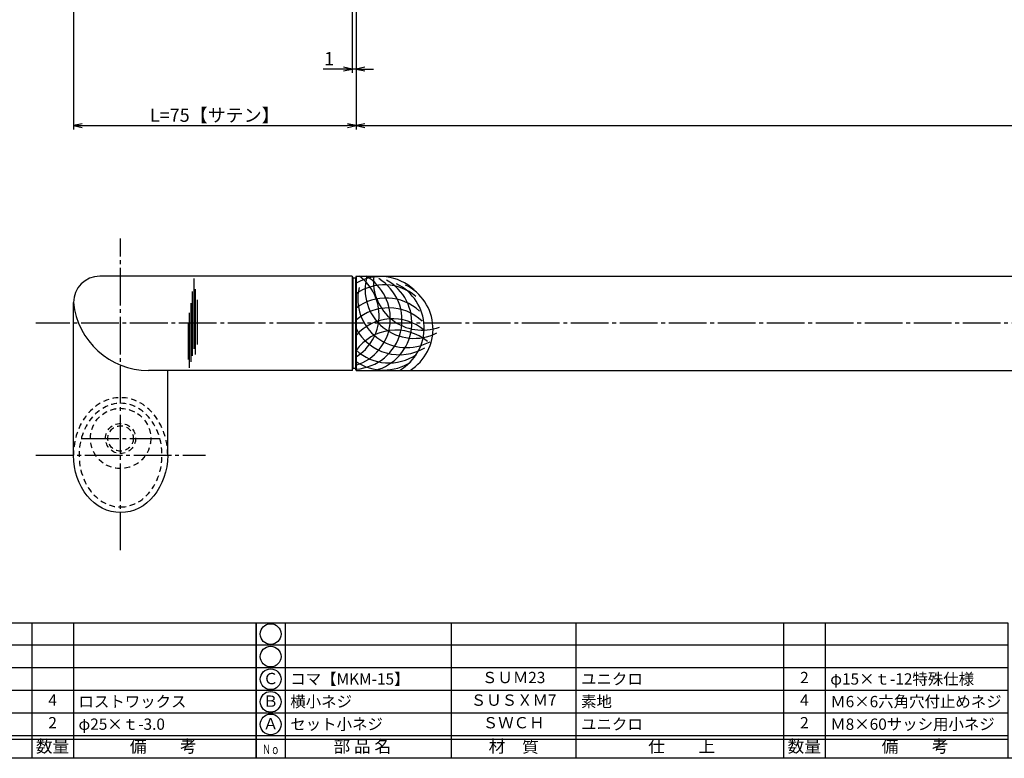
# Model space of a CAD drawing. Units: inches. Extents: x -165 to 642, y 70 to 630.
# Drawn here: x 1 to 262, y 70 to 266 of the extents above; entities that cross this region are included whole.
import ezdxf
from ezdxf.enums import TextEntityAlignment as Align

# ---------------------------------------------------------------- set-up
doc = ezdxf.new("R2010")
doc.units = ezdxf.units.IN
doc.header["$MEASUREMENT"] = 0
doc.linetypes.add('CENS', pattern=[13, 10, -1, 1, -1])
doc.linetypes.add('HIDS', pattern=[2.5, 1.5, -1])
for name, color, linetype in [('02-実線-1', 7, 'Continuous'), ('03-細線', 1, 'Continuous'), ('04-破線-1', 5, 'HIDS'), ('06-中心線', 1, 'CENS'), ('10-寸法', 3, 'Continuous'), ('11-ﾈｼﾞ関連', 7, 'Continuous'), ('図枠', 7, 'Continuous'), ('図枠-文字', 4, 'Continuous'), ('図枠-細線', 251, 'Continuous'), ('図枠-部品名称', 253, 'Continuous')]:
    doc.layers.add(name, color=color, linetype=linetype)
doc.styles.add('STD', font='TXT.shx', dxfattribs={"bigfont": 'bigfont.shx'})
doc.dimstyles.new('1：1', dxfattribs={"dimtxt": 3.5, "dimasz": 2.3, "dimexe": 1, "dimexo": 1, "dimgap": 1, "dimtad": 3, "dimdsep": 46, "dimtxsty": 'STD', "dimblk1": 'ARRI', "dimblk2": 'ARRI', "dimsah": 1, "dimcen": 0, "dimclrd": 3, "dimclre": 3, "dimclrt": 4, "dimadec": 0, "dimazin": 0, "dimtfac": 0.7, "dimtmove": 0, "dimatfit": 0, "dimldrblk": 'ARRI', "dimfxl": 1, "dimtvp": 1, "dimtolj": 1, "dimtzin": 0, "dimarcsym": 0})

# ---------------------------------------------------------------- blocks, each defined once
blk = doc.blocks.new('A$C337F4ABC')
for p, q in [((7.2, 36.81), (7.2, 0.81)), ((51.29, 36.81), (51.29, 0.81)), ((84.36, 36.81), (84.36, 0.81)), ((139.47, 36.81), (139.47, 0.81)), ((150.49, 36.81), (150.49, 0.81)), ((198.99, 6.81), (-0.51, 6.81))]:
    blk.add_line(p, q)
for centre in [(3.34, 33.81), (3.34, 27.81), (3.34, 21.81), (3.34, 15.81), (3.34, 9.81)]:
    blk.add_circle(centre, 2.75)
at = {"layer": '図枠'}
blk.add_lwpolyline([(-0.51, 36.81), (198.99, 36.81), (198.99, 0.81), (-0.51, 0.81)], close=True, dxfattribs=at)
at = {"layer": '図枠-細線'}
for p, q in [((198.99, 30.81), (-0.51, 30.81)), ((198.99, 24.81), (-0.51, 24.81)), ((198.99, 18.81), (-0.51, 18.81)), ((198.99, 12.81), (-0.51, 12.81)), ((198.99, 5.81), (-0.51, 5.81))]:
    blk.add_line(p, q, dxfattribs=at)
at = {"layer": '図枠-文字', "style": 'STD'}
for s, p in [('部 品 名', (27.66, 3.56)), ('材\u3000質', (67.85, 3.56)), ('仕\u3000\u3000上', (112.41, 3.56)), ('数量', (144.96, 3.56)), ('備\u3000\u3000考', (174.35, 3.56))]:
    blk.add_text(s, height=3.25, dxfattribs=at).set_placement(p, align=Align.MIDDLE)
at = {"layer": '図枠-文字', "color": 4, "style": 'STD', "width": 0.950181}
blk.add_text('Ｎｏ', height=2.5, dxfattribs=at).set_placement((1.12, 1.93), (5.71, 1.93), align=Align.FIT)
blk = doc.blocks.new('ARRI')
at = {"color": 0, "linetype": 'ByBlock'}
for p, q in [((0, 0), (-1, 0.21)), ((-1, -0.21), (0, 0)), ((0, 0), (-1, 0))]:
    blk.add_line(p, q, dxfattribs=at)
blk = doc.blocks.new('*D68')
at = {"layer": '10-寸法', "color": 3, "lineweight": -2, "transparency": 16777216}
for p, q in [((14.98, 284.94), (14.98, 236.94)), ((89.98, 281.94), (89.98, 236.94)), ((17.28, 237.94), (87.68, 237.94))]:
    blk.add_line(p, q, dxfattribs=at)
at = {"layer": 'Defpoints', "color": 0, "transparency": 16777216}
for p in [(14.98, 285.94), (89.98, 282.94), (89.98, 237.94)]:
    blk.add_point(p, dxfattribs=at)
at = {"layer": '10-寸法', "color": 3, "lineweight": -2, "transparency": 16777216, "xscale": 2.3, "yscale": 2.3, "zscale": 2.3, "rotation": 180}
blk.add_blockref('ARRI', (14.98, 237.94), dxfattribs=at)
at = {"layer": '10-寸法', "color": 3, "lineweight": -2, "transparency": 16777216, "xscale": 2.3, "yscale": 2.3, "zscale": 2.3}
blk.add_blockref('ARRI', (89.98, 237.94), dxfattribs=at)
at = {"layer": '10-寸法', "color": 4, "transparency": 16777216, "insert": (52.48, 240.69), "char_height": 3.5, "attachment_point": 5, "style": 'STD'}
blk.add_mtext('\\A1;L=75【サテン】', dxfattribs=at)
blk = doc.blocks.new('*D69')
at = {"layer": '10-寸法', "color": 3, "lineweight": -2, "transparency": 16777216}
for p, q in [((88.98, 281.94), (88.98, 251.94)), ((89.98, 281.94), (89.98, 251.94)), ((86.68, 252.94), (81.21, 252.94)), ((89.98, 252.94), (88.98, 252.94)), ((92.28, 252.94), (94.58, 252.94))]:
    blk.add_line(p, q, dxfattribs=at)
at = {"layer": 'Defpoints', "color": 0, "transparency": 16777216}
for p in [(88.98, 282.94), (89.98, 282.94), (88.98, 252.94)]:
    blk.add_point(p, dxfattribs=at)
at = {"layer": '10-寸法', "color": 3, "lineweight": -2, "transparency": 16777216, "xscale": 2.3, "yscale": 2.3, "zscale": 2.3}
blk.add_blockref('ARRI', (88.98, 252.94), dxfattribs=at)
at = {"layer": '10-寸法', "color": 3, "lineweight": -2, "transparency": 16777216, "xscale": 2.3, "yscale": 2.3, "zscale": 2.3, "rotation": 180}
blk.add_blockref('ARRI', (89.98, 252.94), dxfattribs=at)
at = {"layer": '10-寸法', "color": 4, "transparency": 16777216, "insert": (82.8, 255.69), "char_height": 3.5, "attachment_point": 5, "style": 'STD'}
blk.add_mtext('\\A1;1', dxfattribs=at)
blk = doc.blocks.new('*D76')
at = {"layer": '10-寸法', "color": 3, "lineweight": -2, "transparency": 16777216}
for p, q in [((89.98, 281.94), (89.98, 236.94)), ((539.98, 281.94), (539.98, 236.94)), ((92.28, 237.94), (537.68, 237.94))]:
    blk.add_line(p, q, dxfattribs=at)
at = {"layer": 'Defpoints', "color": 0, "transparency": 16777216}
for p in [(89.98, 282.94), (539.98, 282.94), (539.98, 237.94)]:
    blk.add_point(p, dxfattribs=at)
at = {"layer": '10-寸法', "color": 3, "lineweight": -2, "transparency": 16777216, "xscale": 2.3, "yscale": 2.3, "zscale": 2.3, "rotation": 180}
blk.add_blockref('ARRI', (89.98, 237.94), dxfattribs=at)
at = {"layer": '10-寸法', "color": 3, "lineweight": -2, "transparency": 16777216, "xscale": 2.3, "yscale": 2.3, "zscale": 2.3}
blk.add_blockref('ARRI', (539.98, 237.94), dxfattribs=at)
at = {"layer": '10-寸法', "color": 4, "transparency": 16777216, "insert": (314.98, 240.69), "char_height": 3.5, "attachment_point": 5, "style": 'STD'}
blk.add_mtext('\\A1;L=450【バイブレーション】', dxfattribs=at)

msp = doc.modelspace()

# ---------------------------------------------------------------- linework, layer by layer
at = {"layer": '02-実線-1'}
for p, q in [((88.979, 197.936), (21.979, 197.936)), ((88.979, 197.936), (88.979, 172.936)), ((88.979, 197.936), (89.113, 197.436)), ((89.845, 197.436), (89.113, 197.436)), ((89.113, 197.436), (89.113, 173.436)), ((89.979, 197.936), (89.845, 197.436)), ((89.845, 197.436), (89.845, 173.436)), ((89.979, 197.936), (539.979, 197.936)), ((89.979, 197.936), (89.979, 172.936)), ((14.979, 150.436), (14.979, 190.936)), ((88.979, 172.936), (34.879, 172.936)), ((39.979, 150.436), (39.979, 172.936)), ((88.979, 172.936), (89.113, 173.436)), ((89.845, 173.436), (89.113, 173.436)), ((89.979, 172.936), (89.845, 173.436)), ((89.979, 172.936), (539.979, 172.936))]:
    msp.add_line(p, q, dxfattribs=at)
for centre, radius, start, end in [((21.979, 190.936), 7, 90, 180), ((34.879, 192.936), 20, 185.74102, 270)]:
    msp.add_arc(centre, radius, start, end, dxfattribs=at)
at = {"layer": '02-実線-1', "extrusion": (0, 0, -1)}
msp.add_ellipse((27.479, 150.436), major_axis=(0, -15.26), ratio=0.819152, start_param=4.712389, end_param=7.8539816, dxfattribs=at)
at = {"layer": '03-細線', "color": 1, "linetype": 'Continuous'}
for p, q in [((47.007, 178.662), (47.007, 197.354)), ((46.61, 176.832), (46.61, 193.854)), ((47.404, 177.151), (47.404, 194.49)), ((46.212, 175.242), (46.212, 190.752)), ((47.881, 179.855), (47.881, 191.706)), ((45.815, 173.651), (45.815, 188.207)), ((45.497, 175.798), (45.497, 185.502))]:
    msp.add_line(p, q, dxfattribs=at)
for centre, start, end in [((86.07, 186.715), 287.50098, 59.66577), ((83.081, 187.547), 302.04628, 53.04731), ((96.512, 184.83), 47.12319, 120.17032), ((89.162, 186.258), 273.60284, 58.38178), ((105.363, 194.437), 164.38793, 297.5541), ((107.577, 196.609), 174.1445, 290.22899), ((91.777, 185.53), 284.3483, 61.09071), ((97.44, 182.64), 49.88941, 125.02242), ((103.42, 191.988), 166.82356, 298.38178), ((95.035, 184.221), 299.7617, 64.0289), ((97.395, 183.929), 302.25849, 63.91969), ((97.935, 179.164), 46.82356, 127.73342), ((98.612, 176.536), 46.82356, 131.61281), ((99.762, 173.629), 49.88941, 138.81109), ((101.483, 190.087), 207.76109, 301.09071), ((100.536, 170.625), 49.88941, 144.30072), ((98.72, 187.92), 227.74962, 304.0289), ((97.287, 186.022), 235.79438, 303.91969)]:
    msp.add_arc(centre, 13, start, end, dxfattribs=at)
at = {"layer": '04-破線-1'}
msp.add_circle((27.479, 154.864), 8, dxfattribs=at)
msp.add_ellipse((27.479, 150.436), major_axis=(0, 15.26), ratio=0.819152, start_param=4.712389, end_param=7.8539816, dxfattribs=at)
at = {"layer": '04-破線-1', "extrusion": (0, 0, -1)}
msp.add_ellipse((27.479, 150.436), major_axis=(0.002, -13.76), ratio=0.7994382, dxfattribs=at)
at = {"layer": '06-中心線'}
for p, q in [((27.479, 125.176), (27.479, 207.936)), ((16.979, 154.864), (37.979, 154.864)), ((16.979, 154.864), (37.979, 154.864)), ((4.979, 150.436), (49.979, 150.436))]:
    msp.add_line(p, q, dxfattribs=at)
at = {"layer": '06-中心線', "color": 1, "linetype": 'CENS'}
msp.add_line((624.979, 185.436), (4.979, 185.436), dxfattribs=at)
at = {"layer": '11-ﾈｼﾞ関連', "color": 5, "linetype": 'HIDS'}
for radius in [4, 3.375]:
    msp.add_circle((27.479, 154.864), radius, dxfattribs=at)
at = {"layer": '図枠'}
msp.add_lwpolyline([(-165.049, 629.936), (641.951, 629.936), (641.951, 69.936), (-165.049, 69.936)], close=True, dxfattribs=at)

# ---------------------------------------------------------------- block references
for p in [(-135.535, 69.127), (63.965, 69.127)]:
    msp.add_blockref('A$C337F4ABC', p, dxfattribs=at)

# ---------------------------------------------------------------- texts
at = {"layer": '図枠-部品名称', "style": 'STD'}
for s, p in [('Ｃ', (67.317, 90.719)), ('ＳＵＭ23', (131.795, 91.003)), ('2', (208.949, 91.003)), ('4', (9.449, 85.003)), ('Ｂ', (67.317, 84.719)), ('ＳＵＳＸＭ7', (131.795, 85.003)), ('4', (208.949, 85.003)), ('2', (9.449, 79.003)), ('Ａ', (67.317, 78.719)), ('ＳＷＣＨ', (131.795, 79.003)), ('2', (208.949, 79.003))]:
    msp.add_text(s, height=3, dxfattribs=at).set_placement(p, align=Align.MIDDLE)
for s, p in [('コマ【MKM-15】', (72.526, 91.003)), ('ユニクロ', (149.681, 91.003)), ('φ15×ｔ-12特殊仕様', (215.814, 91.003)), ('ロストワックス', (16.314, 85.003)), ('横小ネジ', (72.526, 85.003)), ('素地', (149.681, 85.003)), ('Ｍ6×6六角穴付止めネジ', (215.814, 85.003)), ('φ25×ｔ-3.0', (16.314, 79.003)), ('セット小ネジ', (72.526, 79.003)), ('ユニクロ', (149.681, 79.003)), ('Ｍ8×60サッシ用小ネジ', (215.814, 79.003))]:
    msp.add_text(s, height=3, dxfattribs=at).set_placement(p, align=Align.MIDDLE_LEFT)

# ---------------------------------------------------------------- dimensions: what is measured, and where the dimension line sits
at = {"layer": '10-寸法'}
dim = msp.add_linear_dim(base=(89.979, 237.935), p1=(14.979, 285.935), p2=(89.979, 282.935), text='L=<>【サテン】', dimstyle='1：1', dxfattribs=at)
dim.commit()
dim.dimension.update_dxf_attribs({"geometry": '*D68', "text_midpoint": (52.479, 237.935), "dimtype": 160})
dim = msp.add_linear_dim(base=(88.979, 252.935), p1=(89.979, 282.935), p2=(88.979, 282.935), dimstyle='1：1', dxfattribs=at)
dim.commit()
dim.dimension.update_dxf_attribs({"geometry": '*D69', "text_midpoint": (82.796, 255.685)})
dim = msp.add_linear_dim(base=(539.979, 237.935), p1=(89.979, 282.935), p2=(539.979, 282.935), text='L=<>【バイブレーション】', dimstyle='1：1', dxfattribs=at)
dim.commit()
dim.dimension.update_dxf_attribs({"geometry": '*D76', "text_midpoint": (314.979, 240.685)})

doc.saveas('drawing.dxf')
